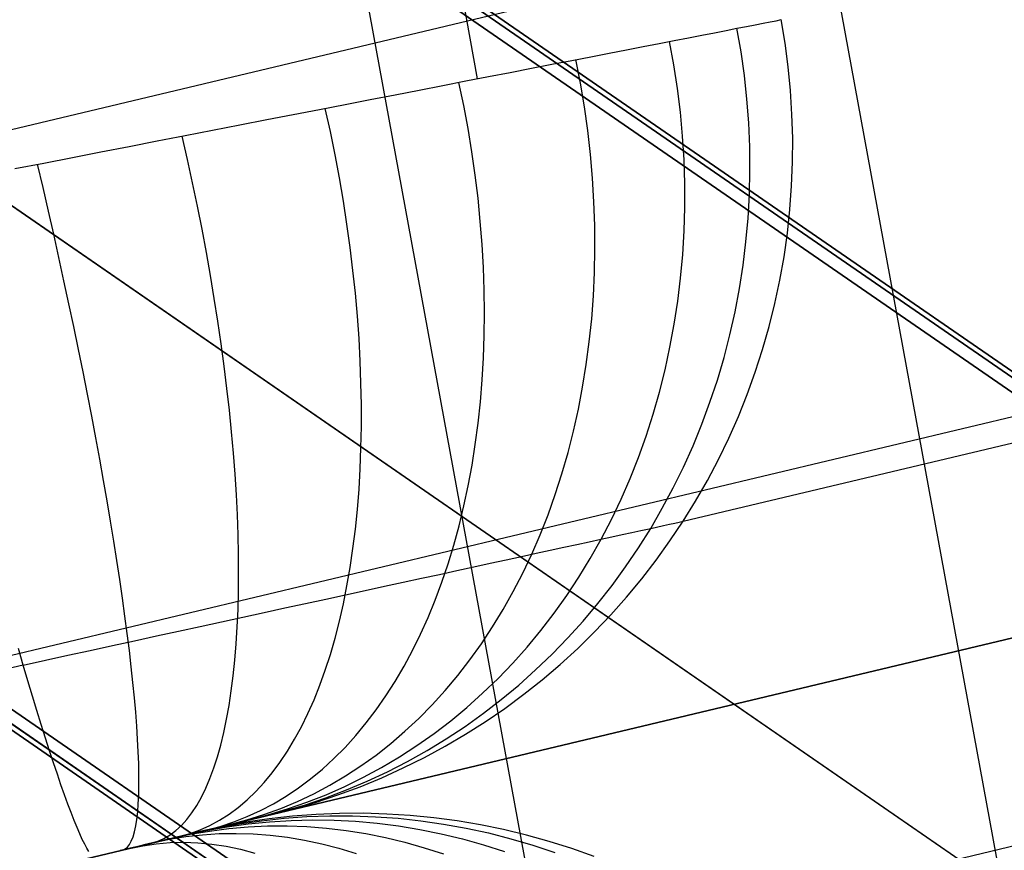
# Model space of a CAD drawing. Units: millimetres. Extents: x 657 to 1307, y 4488 to 5134.
# Drawn here: x 1223 to 1234, y 4646 to 4656 of the extents above; entities that cross this region are included whole.
import ezdxf

# ---------------------------------------------------------------- set-up
doc = ezdxf.new("R2010")
doc.units = ezdxf.units.MM
doc.header["$MEASUREMENT"] = 0
for name, color, linetype in [('BACKCUSION_FILLETED', 1, 'Continuous'), ('SHELL_FILLETED', 1, 'Continuous'), ('SIDE_CUSION_FILLETED', 1, 'Continuous'), ('TUBEINSIDE50THICK', 255, 'Continuous')]:
    doc.layers.add(name, color=color, linetype=linetype)

msp = doc.modelspace()

# ---------------------------------------------------------------- linework, layer by layer
at = {"layer": 'BACKCUSION_FILLETED'}
for p, q in [((1152.883, 5066.081, 1294.24), (1228.322, 4655.019, 1294.24)), ((1230.706, 4649.894, 1300.836), (1294.07, 4664.988, 1711.375)), ((1225.923, 4646.494, 1301.699), (1289.287, 4661.589, 1712.238)), ((1237.165, 4657.821, 1714.125), (1173.737, 4642.711, 1305.677)), ((1203.926, 4641.254, 1301.093), (1267.74, 4656.456, 1714.551)), ((1231.714, 4655.678, 1299.778), (1231.783, 4655.691, 1300.111)), ((1231.783, 4655.691, 1300.111), (1231.841, 4655.703, 1300.447)), ((1231.887, 4655.43, 1300.45), (1231.841, 4655.703, 1300.447)), ((1231.069, 4655.552, 1297.844), (1231.203, 4655.579, 1298.156)), ((1231.203, 4655.579, 1298.156), (1231.327, 4655.603, 1298.473)), ((1231.327, 4655.603, 1298.473), (1231.44, 4655.625, 1298.794)), ((1231.377, 4655.331, 1298.488), (1231.33, 4655.603, 1298.482)), ((1231.44, 4655.625, 1298.794), (1231.542, 4655.645, 1299.119)), ((1231.542, 4655.645, 1299.119), (1231.634, 4655.662, 1299.447)), ((1231.634, 4655.662, 1299.447), (1231.714, 4655.678, 1299.778)), ((1230.429, 4655.428, 1296.647), (1230.604, 4655.462, 1296.937)), ((1230.604, 4655.462, 1296.937), (1230.769, 4655.494, 1297.234)), ((1230.769, 4655.494, 1297.234), (1230.924, 4655.524, 1297.536)), ((1230.924, 4655.524, 1297.536), (1231.069, 4655.552, 1297.844)), ((1229.848, 4655.315, 1295.813), (1230.051, 4655.355, 1296.084)), ((1230.051, 4655.355, 1296.084), (1230.245, 4655.392, 1296.362)), ((1230.245, 4655.392, 1296.362), (1230.429, 4655.428, 1296.647)), ((1230.6, 4655.179, 1296.854), (1230.55, 4655.452, 1296.845)), ((1231.923, 4655.156, 1300.454), (1231.887, 4655.43, 1300.45)), ((1229.187, 4655.187, 1295.044), (1229.416, 4655.231, 1295.293)), ((1229.416, 4655.231, 1295.293), (1229.636, 4655.274, 1295.549)), ((1229.517, 4654.967, 1295.357), (1229.463, 4655.24, 1295.347)), ((1229.636, 4655.274, 1295.549), (1229.848, 4655.315, 1295.813)), ((1231.416, 4655.057, 1298.498), (1231.377, 4655.331, 1298.488)), ((1228.704, 4655.093, 1294.571), (1228.949, 4655.141, 1294.804)), ((1228.949, 4655.141, 1294.804), (1229.187, 4655.187, 1295.044)), ((1230.642, 4654.905, 1296.868), (1230.6, 4655.179, 1296.854)), ((1231.95, 4654.882, 1300.46), (1231.923, 4655.156, 1300.454)), ((1228.191, 4654.993, 1294.133), (1228.451, 4655.044, 1294.348)), ((1228.451, 4655.044, 1294.348), (1228.704, 4655.093, 1294.571)), ((1231.445, 4654.782, 1298.511), (1231.416, 4655.057, 1298.498)), ((1227.37, 4654.833, 1293.546), (1227.65, 4654.888, 1293.732)), ((1227.65, 4654.888, 1293.732), (1227.924, 4654.941, 1293.928)), ((1227.924, 4654.941, 1293.928), (1228.191, 4654.993, 1294.133)), ((1228.166, 4654.71, 1294.081), (1228.11, 4654.977, 1294.07)), ((1229.562, 4654.693, 1295.374), (1229.517, 4654.967, 1295.357)), ((1230.675, 4654.63, 1296.887), (1230.642, 4654.905, 1296.868)), ((1226.791, 4654.721, 1293.203), (1227.083, 4654.778, 1293.369)), ((1227.083, 4654.778, 1293.369), (1227.37, 4654.833, 1293.546)), ((1231.466, 4654.507, 1298.528), (1231.445, 4654.782, 1298.511)), ((1231.967, 4654.606, 1300.468), (1231.95, 4654.882, 1300.46)), ((1226.191, 4654.604, 1292.901), (1226.494, 4654.663, 1293.046)), ((1226.494, 4654.663, 1293.046), (1226.791, 4654.721, 1293.203)), ((1226.62, 4654.408, 1293.091), (1226.561, 4654.676, 1293.081)), ((1228.216, 4654.441, 1294.099), (1228.166, 4654.71, 1294.081)), ((1229.601, 4654.418, 1295.397), (1229.562, 4654.693, 1295.374)), ((1225.572, 4654.484, 1292.641), (1225.884, 4654.545, 1292.765)), ((1225.884, 4654.545, 1292.765), (1226.191, 4654.604, 1292.901)), ((1230.7, 4654.355, 1296.911), (1230.675, 4654.63, 1296.887)), ((1231.975, 4654.33, 1300.477), (1231.967, 4654.606, 1300.468)), ((1225.257, 4654.423, 1292.527), (1225.572, 4654.484, 1292.641)), ((1228.26, 4654.173, 1294.124), (1228.216, 4654.441, 1294.099)), ((1231.477, 4654.231, 1298.548), (1231.466, 4654.507, 1298.528)), ((1224.615, 4654.298, 1292.334), (1224.937, 4654.361, 1292.425)), ((1224.965, 4654.085, 1292.423), (1224.904, 4654.354, 1292.415)), ((1224.937, 4654.361, 1292.425), (1225.257, 4654.423, 1292.527)), ((1226.675, 4654.139, 1293.109), (1226.62, 4654.408, 1293.091)), ((1229.633, 4654.143, 1295.427), (1229.601, 4654.418, 1295.397)), ((1230.717, 4654.08, 1296.939), (1230.7, 4654.355, 1296.911)), ((1231.974, 4654.054, 1300.487), (1231.975, 4654.33, 1300.477)), ((1223.962, 4654.171, 1292.185), (1224.29, 4654.235, 1292.253)), ((1224.29, 4654.235, 1292.253), (1224.615, 4654.298, 1292.334)), ((1231.48, 4653.955, 1298.571), (1231.477, 4654.231, 1298.548)), ((1223.3, 4654.042, 1292.081), (1223.632, 4654.107, 1292.127)), ((1223.632, 4654.107, 1292.127), (1223.962, 4654.171, 1292.185)), ((1225.024, 4653.815, 1292.441), (1224.965, 4654.085, 1292.423)), ((1226.725, 4653.87, 1293.136), (1226.675, 4654.139, 1293.109)), ((1228.298, 4653.904, 1294.157), (1228.26, 4654.173, 1294.124)), ((1229.657, 4653.868, 1295.463), (1229.633, 4654.143, 1295.427)), ((1257.323, 4653.974, 1505.141), (1215.589, 4644.032, 1511.948)), ((1222.967, 4653.978, 1292.047), (1223.3, 4654.042, 1292.081)), ((1223.292, 4653.758, 1292.079), (1223.228, 4654.028, 1292.073)), ((1230.726, 4653.804, 1296.973), (1230.717, 4654.08, 1296.939)), ((1231.963, 4653.779, 1300.499), (1231.974, 4654.054, 1300.487)), ((1226.771, 4653.601, 1293.172), (1226.725, 4653.87, 1293.136)), ((1228.331, 4653.635, 1294.197), (1228.298, 4653.904, 1294.157)), ((1229.673, 4653.593, 1295.506), (1229.657, 4653.868, 1295.463)), ((1231.474, 4653.68, 1298.597), (1231.48, 4653.955, 1298.571)), ((1223.355, 4653.487, 1292.095), (1223.292, 4653.758, 1292.079)), ((1225.081, 4653.545, 1292.468), (1225.024, 4653.815, 1292.441)), ((1230.726, 4653.529, 1297.011), (1230.726, 4653.804, 1296.973)), ((1231.943, 4653.503, 1300.512), (1231.963, 4653.779, 1300.499)), ((1228.357, 4653.367, 1294.245), (1228.331, 4653.635, 1294.197)), ((1231.458, 4653.405, 1298.627), (1231.474, 4653.68, 1298.597)), ((1225.134, 4653.276, 1292.504), (1225.081, 4653.545, 1292.468)), ((1226.812, 4653.333, 1293.215), (1226.771, 4653.601, 1293.172)), ((1229.683, 4653.319, 1295.555), (1229.673, 4653.593, 1295.506)), ((1230.718, 4653.256, 1297.054), (1230.726, 4653.529, 1297.011)), ((1223.416, 4653.217, 1292.121), (1223.355, 4653.487, 1292.095)), ((1231.434, 4653.132, 1298.66), (1231.458, 4653.405, 1298.627)), ((1231.914, 4653.229, 1300.527), (1231.943, 4653.503, 1300.512)), ((1226.849, 4653.065, 1293.267), (1226.812, 4653.333, 1293.215)), ((1228.378, 4653.1, 1294.299), (1228.357, 4653.367, 1294.245)), ((1229.685, 4653.046, 1295.61), (1229.683, 4653.319, 1295.555)), ((1223.476, 4652.948, 1292.156), (1223.416, 4653.217, 1292.121)), ((1225.184, 4653.008, 1292.549), (1225.134, 4653.276, 1292.504)), ((1230.702, 4652.983, 1297.102), (1230.718, 4653.256, 1297.054)), ((1231.875, 4652.956, 1300.543), (1231.914, 4653.229, 1300.527)), ((1226.882, 4652.799, 1293.327), (1226.849, 4653.065, 1293.267)), ((1228.393, 4652.834, 1294.361), (1228.378, 4653.1, 1294.299)), ((1231.401, 4652.859, 1298.696), (1231.434, 4653.132, 1298.66)), ((1223.535, 4652.68, 1292.201), (1223.476, 4652.948, 1292.156)), ((1225.232, 4652.741, 1292.603), (1225.184, 4653.008, 1292.549)), ((1229.679, 4652.775, 1295.671), (1229.685, 4653.046, 1295.61)), ((1230.677, 4652.711, 1297.155), (1230.702, 4652.983, 1297.102)), ((1231.826, 4652.685, 1300.56), (1231.875, 4652.956, 1300.543)), ((1228.402, 4652.569, 1294.43), (1228.393, 4652.834, 1294.361)), ((1231.359, 4652.589, 1298.735), (1231.401, 4652.859, 1298.696)), ((1225.276, 4652.475, 1292.666), (1225.232, 4652.741, 1292.603)), ((1226.91, 4652.534, 1293.395), (1226.882, 4652.799, 1293.327)), ((1229.667, 4652.505, 1295.738), (1229.679, 4652.775, 1295.671)), ((1223.593, 4652.413, 1292.255), (1223.535, 4652.68, 1292.201)), ((1230.645, 4652.442, 1297.212), (1230.677, 4652.711, 1297.155)), ((1231.769, 4652.415, 1300.579), (1231.826, 4652.685, 1300.56)), ((1240.639, 4652.561, 1713.78), (1177.211, 4637.451, 1305.332)), ((1226.933, 4652.27, 1293.472), (1226.91, 4652.534, 1293.395)), ((1228.405, 4652.306, 1294.506), (1228.402, 4652.569, 1294.43)), ((1229.647, 4652.237, 1295.811), (1229.667, 4652.505, 1295.738)), ((1231.308, 4652.32, 1298.777), (1231.359, 4652.589, 1298.735)), ((1223.649, 4652.148, 1292.319), (1223.593, 4652.413, 1292.255)), ((1225.318, 4652.211, 1292.738), (1225.276, 4652.475, 1292.666)), ((1230.604, 4652.175, 1297.273), (1230.645, 4652.442, 1297.212)), ((1231.702, 4652.148, 1300.599), (1231.769, 4652.415, 1300.579)), ((1226.952, 4652.009, 1293.556), (1226.933, 4652.27, 1293.472)), ((1228.402, 4652.045, 1294.589), (1228.405, 4652.306, 1294.506)), ((1231.248, 4652.054, 1298.823), (1231.308, 4652.32, 1298.777)), ((1223.703, 4651.885, 1292.391), (1223.649, 4652.148, 1292.319)), ((1225.356, 4651.95, 1292.818), (1225.318, 4652.211, 1292.738)), ((1229.619, 4651.971, 1295.89), (1229.647, 4652.237, 1295.811)), ((1230.554, 4651.91, 1297.339), (1230.604, 4652.175, 1297.273)), ((1231.627, 4651.883, 1300.621), (1231.702, 4652.148, 1300.599)), ((1228.393, 4651.787, 1294.679), (1228.402, 4652.045, 1294.589)), ((1231.18, 4651.79, 1298.871), (1231.248, 4652.054, 1298.823)), ((1225.391, 4651.69, 1292.908), (1225.356, 4651.95, 1292.818)), ((1226.966, 4651.75, 1293.648), (1226.952, 4652.009, 1293.556)), ((1229.584, 4651.708, 1295.975), (1229.619, 4651.971, 1295.89)), ((1223.756, 4651.624, 1292.474), (1223.703, 4651.885, 1292.391)), ((1230.497, 4651.648, 1297.41), (1230.554, 4651.91, 1297.339)), ((1231.542, 4651.621, 1300.643), (1231.627, 4651.883, 1300.621)), ((1225.423, 4651.433, 1293.006), (1225.391, 4651.69, 1292.908)), ((1226.975, 4651.494, 1293.748), (1226.966, 4651.75, 1293.648)), ((1228.379, 4651.532, 1294.775), (1228.393, 4651.787, 1294.679)), ((1229.542, 4651.448, 1296.065), (1229.584, 4651.708, 1295.975)), ((1231.103, 4651.529, 1298.922), (1231.18, 4651.79, 1298.871)), ((1223.807, 4651.366, 1292.565), (1223.756, 4651.624, 1292.474)), ((1230.432, 4651.388, 1297.485), (1230.497, 4651.648, 1297.41)), ((1231.448, 4651.363, 1300.667), (1231.542, 4651.621, 1300.643)), ((1246.789, 4651.465, 1712.866), (1183.361, 4636.355, 1304.418)), ((1226.98, 4651.241, 1293.856), (1226.975, 4651.494, 1293.748)), ((1228.358, 4651.279, 1294.878), (1228.379, 4651.532, 1294.775)), ((1231.017, 4651.272, 1298.976), (1231.103, 4651.529, 1298.922)), ((1223.856, 4651.112, 1292.665), (1223.807, 4651.366, 1292.565)), ((1225.451, 4651.18, 1293.112), (1225.423, 4651.433, 1293.006)), ((1229.493, 4651.192, 1296.162), (1229.542, 4651.448, 1296.065)), ((1230.358, 4651.133, 1297.564), (1230.432, 4651.388, 1297.485)), ((1231.346, 4651.107, 1300.692), (1231.448, 4651.363, 1300.667)), ((1226.98, 4650.992, 1293.971), (1226.98, 4651.241, 1293.856)), ((1228.331, 4651.03, 1294.987), (1228.358, 4651.279, 1294.878)), ((1230.923, 4651.018, 1299.033), (1231.017, 4651.272, 1298.976)), ((1225.476, 4650.929, 1293.227), (1225.451, 4651.18, 1293.112)), ((1229.437, 4650.938, 1296.263), (1229.493, 4651.192, 1296.162)), ((1230.277, 4650.881, 1297.647), (1230.358, 4651.133, 1297.564)), ((1223.904, 4650.86, 1292.774), (1223.856, 4651.112, 1292.665)), ((1228.299, 4650.784, 1295.103), (1228.331, 4651.03, 1294.987)), ((1230.821, 4650.768, 1299.092), (1230.923, 4651.018, 1299.033)), ((1231.235, 4650.856, 1300.719), (1231.346, 4651.107, 1300.692)), ((1225.498, 4650.682, 1293.35), (1225.476, 4650.929, 1293.227)), ((1226.975, 4650.745, 1294.094), (1226.98, 4650.992, 1293.971)), ((1229.374, 4650.689, 1296.37), (1229.437, 4650.938, 1296.263)), ((1223.949, 4650.612, 1292.892), (1223.904, 4650.86, 1292.774)), ((1228.261, 4650.542, 1295.225), (1228.299, 4650.784, 1295.103)), ((1230.188, 4650.633, 1297.734), (1230.277, 4650.881, 1297.647)), ((1231.115, 4650.609, 1300.746), (1231.235, 4650.856, 1300.719)), ((1225.517, 4650.44, 1293.481), (1225.498, 4650.682, 1293.35)), ((1226.966, 4650.503, 1294.223), (1226.975, 4650.745, 1294.094)), ((1229.303, 4650.444, 1296.482), (1229.374, 4650.689, 1296.37)), ((1230.71, 4650.522, 1299.155), (1230.821, 4650.768, 1299.092)), ((1223.993, 4650.368, 1293.019), (1223.949, 4650.612, 1292.892)), ((1230.091, 4650.389, 1297.825), (1230.188, 4650.633, 1297.734)), ((1230.987, 4650.366, 1300.775), (1231.115, 4650.609, 1300.746)), ((1225.532, 4650.201, 1293.62), (1225.517, 4650.44, 1293.481)), ((1226.952, 4650.265, 1294.36), (1226.966, 4650.503, 1294.223)), ((1228.217, 4650.304, 1295.354), (1228.261, 4650.542, 1295.225)), ((1229.226, 4650.204, 1296.6), (1229.303, 4650.444, 1296.482)), ((1230.592, 4650.28, 1299.219), (1230.71, 4650.522, 1299.155)), ((1224.035, 4650.129, 1293.154), (1223.993, 4650.368, 1293.019)), ((1229.987, 4650.15, 1297.919), (1230.091, 4650.389, 1297.825)), ((1230.851, 4650.127, 1300.805), (1230.987, 4650.366, 1300.775)), ((1226.933, 4650.031, 1294.504), (1226.952, 4650.265, 1294.36)), ((1228.167, 4650.071, 1295.488), (1228.217, 4650.304, 1295.354)), ((1230.465, 4650.044, 1299.287), (1230.592, 4650.28, 1299.219)), ((1224.075, 4649.894, 1293.297), (1224.035, 4650.129, 1293.154)), ((1225.544, 4649.967, 1293.767), (1225.532, 4650.201, 1293.62)), ((1229.142, 4649.968, 1296.722), (1229.226, 4650.204, 1296.6)), ((1229.876, 4649.916, 1298.018), (1229.987, 4650.15, 1297.919)), ((1230.706, 4649.894, 1300.836), (1230.851, 4650.127, 1300.805)), ((1226.91, 4649.802, 1294.655), (1226.933, 4650.031, 1294.504)), ((1228.112, 4649.843, 1295.627), (1228.167, 4650.071, 1295.488)), ((1230.331, 4649.812, 1299.356), (1230.465, 4650.044, 1299.287)), ((1224.112, 4649.663, 1293.448), (1224.075, 4649.894, 1293.297)), ((1225.552, 4649.737, 1293.921), (1225.544, 4649.967, 1293.767)), ((1229.051, 4649.738, 1296.849), (1229.142, 4649.968, 1296.722)), ((1229.757, 4649.687, 1298.12), (1229.876, 4649.916, 1298.018)), ((1230.548, 4649.859, 1300.06), (1230.609, 4649.873, 1300.316)), ((1230.554, 4649.666, 1300.868), (1230.706, 4649.894, 1300.836)), ((1230.609, 4649.873, 1300.316), (1230.662, 4649.884, 1300.575)), ((1230.662, 4649.884, 1300.575), (1230.706, 4649.894, 1300.836)), ((1226.882, 4649.578, 1294.812), (1226.91, 4649.802, 1294.655)), ((1228.051, 4649.619, 1295.773), (1228.112, 4649.843, 1295.627)), ((1230.001, 4649.74, 1298.579), (1230.113, 4649.765, 1298.817)), ((1230.113, 4649.765, 1298.817), (1230.216, 4649.787, 1299.059)), ((1230.189, 4649.586, 1299.428), (1230.331, 4649.812, 1299.356)), ((1230.216, 4649.787, 1299.059), (1230.312, 4649.808, 1299.305)), ((1230.312, 4649.808, 1299.305), (1230.399, 4649.827, 1299.554)), ((1230.399, 4649.827, 1299.554), (1230.478, 4649.844, 1299.805)), ((1230.478, 4649.844, 1299.805), (1230.548, 4649.859, 1300.06)), ((1224.148, 4649.438, 1293.608), (1224.112, 4649.663, 1293.448)), ((1225.557, 4649.513, 1294.082), (1225.552, 4649.737, 1293.921)), ((1228.953, 4649.512, 1296.98), (1229.051, 4649.738, 1296.849)), ((1229.475, 4649.626, 1297.669), (1229.618, 4649.657, 1297.889)), ((1229.618, 4649.657, 1297.889), (1229.753, 4649.687, 1298.115)), ((1229.631, 4649.464, 1298.225), (1229.757, 4649.687, 1298.12)), ((1229.753, 4649.687, 1298.115), (1229.881, 4649.714, 1298.344)), ((1229.881, 4649.714, 1298.344), (1230.001, 4649.74, 1298.579)), ((1230.394, 4649.443, 1300.901), (1230.554, 4649.666, 1300.868)), ((1226.849, 4649.359, 1294.976), (1226.882, 4649.578, 1294.812)), ((1227.984, 4649.401, 1295.924), (1228.051, 4649.619, 1295.773)), ((1228.833, 4649.486, 1296.842), (1229.004, 4649.523, 1297.04)), ((1229.004, 4649.523, 1297.04), (1229.168, 4649.559, 1297.244)), ((1229.168, 4649.559, 1297.244), (1229.325, 4649.593, 1297.454)), ((1229.325, 4649.593, 1297.454), (1229.475, 4649.626, 1297.669)), ((1230.04, 4649.365, 1299.502), (1230.189, 4649.586, 1299.428)), ((1224.181, 4649.218, 1293.775), (1224.148, 4649.438, 1293.608)), ((1225.558, 4649.294, 1294.251), (1225.557, 4649.513, 1294.082)), ((1228.471, 4649.407, 1296.465), (1228.655, 4649.447, 1296.65)), ((1228.655, 4649.447, 1296.65), (1228.833, 4649.486, 1296.842)), ((1228.849, 4649.293, 1297.117), (1228.953, 4649.512, 1296.98)), ((1229.497, 4649.246, 1298.334), (1229.631, 4649.464, 1298.225)), ((1230.227, 4649.226, 1300.934), (1230.394, 4649.443, 1300.901)), ((1226.812, 4649.146, 1295.145), (1226.849, 4649.359, 1294.976)), ((1227.883, 4649.279, 1295.949), (1228.085, 4649.323, 1296.114)), ((1227.912, 4649.188, 1296.08), (1227.984, 4649.401, 1295.924)), ((1228.085, 4649.323, 1296.114), (1228.281, 4649.366, 1296.286)), ((1228.281, 4649.366, 1296.286), (1228.471, 4649.407, 1296.465)), ((1229.883, 4649.15, 1299.579), (1230.04, 4649.365, 1299.502)), ((1224.212, 4649.004, 1293.95), (1224.181, 4649.218, 1293.775)), ((1225.556, 4649.08, 1294.427), (1225.558, 4649.294, 1294.251)), ((1227.246, 4649.141, 1295.497), (1227.463, 4649.188, 1295.64)), ((1227.463, 4649.188, 1295.64), (1227.676, 4649.234, 1295.791)), ((1227.676, 4649.234, 1295.791), (1227.883, 4649.279, 1295.949)), ((1227.835, 4648.981, 1296.241), (1227.912, 4649.188, 1296.08)), ((1228.739, 4649.079, 1297.257), (1228.849, 4649.293, 1297.117)), ((1229.358, 4649.034, 1298.446), (1229.497, 4649.246, 1298.334)), ((1230.052, 4649.015, 1300.969), (1230.227, 4649.226, 1300.934)), ((1225.551, 4648.872, 1294.61), (1225.556, 4649.08, 1294.427)), ((1226.771, 4648.939, 1295.321), (1226.812, 4649.146, 1295.145)), ((1226.797, 4649.043, 1295.235), (1227.024, 4649.092, 1295.362)), ((1227.024, 4649.092, 1295.362), (1227.246, 4649.141, 1295.497)), ((1228.622, 4648.871, 1297.402), (1228.739, 4649.079, 1297.257)), ((1229.719, 4648.941, 1299.657), (1229.883, 4649.15, 1299.579)), ((1224.241, 4648.796, 1294.132), (1224.212, 4649.004, 1293.95)), ((1226.332, 4648.942, 1295.005), (1226.567, 4648.993, 1295.116)), ((1226.567, 4648.993, 1295.116), (1226.797, 4649.043, 1295.235)), ((1227.752, 4648.78, 1296.407), (1227.835, 4648.981, 1296.241)), ((1229.211, 4648.828, 1298.561), (1229.358, 4649.034, 1298.446)), ((1229.87, 4648.81, 1301.005), (1230.052, 4649.015, 1300.969)), ((1225.542, 4648.671, 1294.799), (1225.551, 4648.872, 1294.61)), ((1225.853, 4648.837, 1294.809), (1226.094, 4648.89, 1294.903)), ((1226.094, 4648.89, 1294.903), (1226.332, 4648.942, 1295.005)), ((1226.725, 4648.737, 1295.503), (1226.771, 4648.939, 1295.321)), ((1228.5, 4648.67, 1297.55), (1228.622, 4648.871, 1297.402)), ((1229.549, 4648.739, 1299.738), (1229.719, 4648.941, 1299.657)), ((1224.268, 4648.593, 1294.321), (1224.241, 4648.796, 1294.132)), ((1225.112, 4648.676, 1294.578), (1225.361, 4648.73, 1294.646)), ((1225.361, 4648.73, 1294.646), (1225.608, 4648.784, 1294.723)), ((1225.608, 4648.784, 1294.723), (1225.853, 4648.837, 1294.809)), ((1226.675, 4648.542, 1295.69), (1226.725, 4648.737, 1295.503)), ((1227.665, 4648.585, 1296.578), (1227.752, 4648.78, 1296.407)), ((1229.058, 4648.629, 1298.679), (1229.211, 4648.828, 1298.561)), ((1229.371, 4648.543, 1299.82), (1229.549, 4648.739, 1299.738)), ((1229.681, 4648.612, 1301.041), (1229.87, 4648.81, 1301.005)), ((1224.606, 4648.566, 1294.469), (1224.86, 4648.621, 1294.519)), ((1224.86, 4648.621, 1294.519), (1225.112, 4648.676, 1294.578)), ((1225.53, 4648.475, 1294.994), (1225.542, 4648.671, 1294.799)), ((1228.371, 4648.476, 1297.702), (1228.5, 4648.67, 1297.55)), ((1228.898, 4648.437, 1298.799), (1229.058, 4648.629, 1298.679)), ((1229.485, 4648.421, 1301.078), (1229.681, 4648.612, 1301.041)), ((1224.095, 4648.454, 1294.396), (1224.351, 4648.51, 1294.428)), ((1224.292, 4648.398, 1294.517), (1224.268, 4648.593, 1294.321)), ((1224.351, 4648.51, 1294.428), (1224.606, 4648.566, 1294.469)), ((1226.62, 4648.353, 1295.882), (1226.675, 4648.542, 1295.69)), ((1227.572, 4648.396, 1296.753), (1227.665, 4648.585, 1296.578)), ((1229.188, 4648.354, 1299.904), (1229.371, 4648.543, 1299.82)), ((1223.063, 4648.229, 1294.358), (1223.008, 4648.419, 1294.168)), ((1223.579, 4648.342, 1294.359), (1223.837, 4648.398, 1294.373)), ((1223.837, 4648.398, 1294.373), (1224.095, 4648.454, 1294.396)), ((1224.314, 4648.208, 1294.72), (1224.292, 4648.398, 1294.517)), ((1225.514, 4648.286, 1295.196), (1225.53, 4648.475, 1294.994)), ((1227.474, 4648.215, 1296.933), (1227.572, 4648.396, 1296.753)), ((1228.237, 4648.288, 1297.858), (1228.371, 4648.476, 1297.702)), ((1228.733, 4648.251, 1298.922), (1228.898, 4648.437, 1298.799)), ((1229.283, 4648.237, 1301.116), (1229.485, 4648.421, 1301.078)), ((1223.063, 4648.229, 1294.358), (1223.321, 4648.286, 1294.354)), ((1223.321, 4648.286, 1294.354), (1223.579, 4648.342, 1294.359)), ((1225.495, 4648.104, 1295.403), (1225.514, 4648.286, 1295.196)), ((1226.561, 4648.171, 1296.08), (1226.62, 4648.353, 1295.882)), ((1228.097, 4648.108, 1298.018), (1228.237, 4648.288, 1297.858)), ((1228.998, 4648.172, 1299.99), (1229.188, 4648.354, 1299.904)), ((1223.063, 4648.229, 1294.358), (1184.349, 4639.007, 1296.449)), ((1223.117, 4648.047, 1294.554), (1223.063, 4648.229, 1294.358)), ((1224.334, 4648.026, 1294.929), (1224.314, 4648.208, 1294.72)), ((1226.498, 4647.996, 1296.283), (1226.561, 4648.171, 1296.08)), ((1227.371, 4648.04, 1297.117), (1227.474, 4648.215, 1296.933)), ((1228.562, 4648.073, 1299.048), (1228.733, 4648.251, 1298.922)), ((1228.802, 4647.997, 1300.077), (1228.998, 4648.172, 1299.99)), ((1229.075, 4648.059, 1301.155), (1229.283, 4648.237, 1301.116)), ((1223.17, 4647.87, 1294.757), (1223.117, 4648.047, 1294.554)), ((1225.473, 4647.929, 1295.616), (1225.495, 4648.104, 1295.403)), ((1227.264, 4647.872, 1297.304), (1227.371, 4648.04, 1297.117)), ((1227.951, 4647.935, 1298.18), (1228.097, 4648.108, 1298.018)), ((1228.384, 4647.902, 1299.176), (1228.562, 4648.073, 1299.048)), ((1228.861, 4647.89, 1301.194), (1229.075, 4648.059, 1301.155)), ((1224.351, 4647.851, 1295.144), (1224.334, 4648.026, 1294.929)), ((1225.447, 4647.761, 1295.834), (1225.473, 4647.929, 1295.616)), ((1226.431, 4647.828, 1296.49), (1226.498, 4647.996, 1296.283)), ((1227.801, 4647.769, 1298.346), (1227.951, 4647.935, 1298.18)), ((1228.6, 4647.83, 1300.166), (1228.802, 4647.997, 1300.077)), ((1223.222, 4647.701, 1294.966), (1223.17, 4647.87, 1294.757)), ((1224.366, 4647.683, 1295.365), (1224.351, 4647.851, 1295.144)), ((1226.36, 4647.668, 1296.701), (1226.431, 4647.828, 1296.49)), ((1227.152, 4647.712, 1297.495), (1227.264, 4647.872, 1297.304)), ((1228.202, 4647.739, 1299.306), (1228.384, 4647.902, 1299.176)), ((1228.393, 4647.67, 1300.256), (1228.6, 4647.83, 1300.166)), ((1228.641, 4647.727, 1301.234), (1228.861, 4647.89, 1301.194)), ((1223.272, 4647.539, 1295.18), (1223.222, 4647.701, 1294.966)), ((1225.418, 4647.601, 1296.058), (1225.447, 4647.761, 1295.834)), ((1227.035, 4647.559, 1297.69), (1227.152, 4647.712, 1297.495)), ((1227.645, 4647.611, 1298.514), (1227.801, 4647.769, 1298.346)), ((1228.014, 4647.583, 1299.439), (1228.202, 4647.739, 1299.306)), ((1228.415, 4647.573, 1301.275), (1228.641, 4647.727, 1301.234)), ((1224.378, 4647.522, 1295.592), (1224.366, 4647.683, 1295.365)), ((1225.386, 4647.448, 1296.286), (1225.418, 4647.601, 1296.058)), ((1226.285, 4647.515, 1296.917), (1226.36, 4647.668, 1296.701)), ((1227.484, 4647.462, 1298.685), (1227.645, 4647.611, 1298.514)), ((1228.18, 4647.519, 1300.347), (1228.393, 4647.67, 1300.256)), ((1223.32, 4647.384, 1295.401), (1223.272, 4647.539, 1295.18)), ((1224.388, 4647.369, 1295.825), (1224.378, 4647.522, 1295.592)), ((1226.206, 4647.369, 1297.137), (1226.285, 4647.515, 1296.917)), ((1226.915, 4647.413, 1297.888), (1227.035, 4647.559, 1297.69)), ((1227.821, 4647.436, 1299.573), (1228.014, 4647.583, 1299.439)), ((1227.963, 4647.375, 1300.44), (1228.18, 4647.519, 1300.347)), ((1228.185, 4647.427, 1301.316), (1228.415, 4647.573, 1301.275)), ((1223.368, 4647.237, 1295.626), (1223.32, 4647.384, 1295.401)), ((1224.395, 4647.224, 1296.062), (1224.388, 4647.369, 1295.825)), ((1225.351, 4647.303, 1296.519), (1225.386, 4647.448, 1296.286)), ((1226.123, 4647.232, 1297.36), (1226.206, 4647.369, 1297.137)), ((1226.79, 4647.276, 1298.089), (1226.915, 4647.413, 1297.888)), ((1227.319, 4647.32, 1298.859), (1227.484, 4647.462, 1298.685)), ((1227.623, 4647.296, 1299.708), (1227.821, 4647.436, 1299.573)), ((1227.74, 4647.24, 1300.534), (1227.963, 4647.375, 1300.44)), ((1227.949, 4647.288, 1301.357), (1228.185, 4647.427, 1301.316)), ((1225.312, 4647.166, 1296.756), (1225.351, 4647.303, 1296.519)), ((1226.661, 4647.146, 1298.292), (1226.79, 4647.276, 1298.089)), ((1227.149, 4647.186, 1299.034), (1227.319, 4647.32, 1298.859)), ((1227.421, 4647.165, 1299.846), (1227.623, 4647.296, 1299.708)), ((1227.709, 4647.158, 1301.399), (1227.949, 4647.288, 1301.357)), ((1223.413, 4647.098, 1295.857), (1223.368, 4647.237, 1295.626)), ((1224.4, 4647.087, 1296.304), (1224.395, 4647.224, 1296.062)), ((1225.27, 4647.037, 1296.997), (1225.312, 4647.166, 1296.756)), ((1226.036, 4647.102, 1297.587), (1226.123, 4647.232, 1297.36)), ((1226.528, 4647.025, 1298.498), (1226.661, 4647.146, 1298.292)), ((1226.974, 4647.061, 1299.212), (1227.149, 4647.186, 1299.034)), ((1227.214, 4647.043, 1299.984), (1227.421, 4647.165, 1299.846)), ((1227.465, 4647.037, 1301.441), (1227.709, 4647.158, 1301.399)), ((1227.513, 4647.113, 1300.628), (1227.74, 4647.24, 1300.534)), ((1223.458, 4646.966, 1296.093), (1223.413, 4647.098, 1295.857)), ((1224.403, 4646.958, 1296.551), (1224.4, 4647.087, 1296.304)), ((1225.226, 4646.916, 1297.242), (1225.27, 4647.037, 1296.997)), ((1225.946, 4646.981, 1297.817), (1226.036, 4647.102, 1297.587)), ((1226.391, 4646.911, 1298.706), (1226.528, 4647.025, 1298.498)), ((1226.796, 4646.945, 1299.392), (1226.974, 4647.061, 1299.212)), ((1227.003, 4646.929, 1300.124), (1227.214, 4647.043, 1299.984)), ((1227.216, 4646.924, 1301.484), (1227.465, 4647.037, 1301.441)), ((1227.282, 4646.994, 1300.723), (1227.513, 4647.113, 1300.628)), ((1223.5, 4646.842, 1296.333), (1223.458, 4646.966, 1296.093)), ((1224.403, 4646.838, 1296.801), (1224.403, 4646.958, 1296.551)), ((1225.178, 4646.803, 1297.49), (1225.226, 4646.916, 1297.242)), ((1225.853, 4646.868, 1298.05), (1225.946, 4646.981, 1297.817)), ((1226.251, 4646.807, 1298.917), (1226.391, 4646.911, 1298.706)), ((1226.614, 4646.837, 1299.573), (1226.796, 4646.945, 1299.392)), ((1226.789, 4646.824, 1300.265), (1227.003, 4646.929, 1300.124)), ((1226.964, 4646.82, 1301.526), (1227.216, 4646.924, 1301.484)), ((1227.047, 4646.884, 1300.819), (1227.282, 4646.994, 1300.723)), ((1223.541, 4646.726, 1296.578), (1223.5, 4646.842, 1296.333)), ((1224.401, 4646.726, 1297.056), (1224.403, 4646.838, 1296.801)), ((1225.127, 4646.699, 1297.741), (1225.178, 4646.803, 1297.49)), ((1225.756, 4646.763, 1298.285), (1225.853, 4646.868, 1298.05)), ((1226.107, 4646.71, 1299.129), (1226.251, 4646.807, 1298.917)), ((1226.428, 4646.739, 1299.755), (1226.614, 4646.837, 1299.573)), ((1226.571, 4646.727, 1300.407), (1226.789, 4646.824, 1300.265)), ((1226.708, 4646.725, 1301.569), (1226.964, 4646.82, 1301.526)), ((1226.808, 4646.783, 1300.916), (1227.047, 4646.884, 1300.819)), ((1223.58, 4646.619, 1296.827), (1223.541, 4646.726, 1296.578)), ((1224.396, 4646.623, 1297.314), (1224.401, 4646.726, 1297.056)), ((1225.073, 4646.604, 1297.995), (1225.127, 4646.699, 1297.741)), ((1225.656, 4646.668, 1298.522), (1225.756, 4646.763, 1298.285)), ((1225.96, 4646.623, 1299.342), (1226.107, 4646.71, 1299.129)), ((1226.238, 4646.649, 1299.938), (1226.428, 4646.739, 1299.755)), ((1226.321, 4646.608, 1301.11), (1226.566, 4646.691, 1301.013)), ((1226.349, 4646.64, 1300.549), (1226.571, 4646.727, 1300.407)), ((1226.449, 4646.639, 1301.612), (1226.708, 4646.725, 1301.569)), ((1226.566, 4646.691, 1301.013), (1226.808, 4646.783, 1300.916)), ((1223.617, 4646.52, 1297.079), (1223.58, 4646.619, 1296.827)), ((1224.389, 4646.528, 1297.576), (1224.396, 4646.623, 1297.314)), ((1225.016, 4646.518, 1298.252), (1225.073, 4646.604, 1297.995)), ((1225.447, 4646.502, 1299.003), (1225.553, 4646.58, 1298.762)), ((1225.553, 4646.58, 1298.762), (1225.656, 4646.668, 1298.522)), ((1225.81, 4646.544, 1299.557), (1225.96, 4646.623, 1299.342)), ((1225.85, 4646.497, 1300.308), (1226.046, 4646.568, 1300.123)), ((1225.897, 4646.493, 1300.835), (1226.124, 4646.562, 1300.692)), ((1225.923, 4646.494, 1301.699), (1226.188, 4646.562, 1301.656)), ((1226.046, 4646.568, 1300.123), (1226.238, 4646.649, 1299.938)), ((1226.073, 4646.535, 1301.208), (1226.321, 4646.608, 1301.11)), ((1226.124, 4646.562, 1300.692), (1226.349, 4646.64, 1300.549)), ((1226.188, 4646.562, 1301.656), (1226.449, 4646.639, 1301.612)), ((1223.652, 4646.43, 1297.335), (1223.617, 4646.52, 1297.079)), ((1224.379, 4646.442, 1297.84), (1224.389, 4646.528, 1297.576)), ((1224.957, 4646.44, 1298.511), (1225.016, 4646.518, 1298.252)), ((1225.338, 4646.432, 1299.246), (1225.447, 4646.502, 1299.003)), ((1225.502, 4646.413, 1299.989), (1225.657, 4646.474, 1299.773)), ((1225.652, 4646.435, 1300.493), (1225.85, 4646.497, 1300.308)), ((1225.657, 4646.474, 1299.773), (1225.81, 4646.544, 1299.557)), ((1225.667, 4646.433, 1300.979), (1225.897, 4646.493, 1300.835)), ((1225.703, 4646.442, 1301.042), (1225.735, 4646.449, 1301.103)), ((1225.735, 4646.449, 1301.103), (1225.764, 4646.456, 1301.166)), ((1225.764, 4646.456, 1301.166), (1225.792, 4646.463, 1301.23)), ((1225.792, 4646.463, 1301.23), (1225.818, 4646.469, 1301.295)), ((1225.818, 4646.469, 1301.295), (1225.841, 4646.474, 1301.36)), ((1225.822, 4646.47, 1301.306), (1226.073, 4646.535, 1301.208)), ((1225.841, 4646.474, 1301.36), (1225.862, 4646.48, 1301.427)), ((1225.862, 4646.48, 1301.427), (1225.881, 4646.484, 1301.494)), ((1225.881, 4646.484, 1301.494), (1225.897, 4646.488, 1301.562)), ((1225.897, 4646.488, 1301.562), (1225.912, 4646.491, 1301.63)), ((1225.912, 4646.491, 1301.63), (1225.923, 4646.494, 1301.699)), ((1223.686, 4646.348, 1297.594), (1223.652, 4646.43, 1297.335)), ((1223.717, 4646.275, 1297.856), (1223.686, 4646.348, 1297.594)), ((1224.352, 4646.298, 1298.377), (1224.366, 4646.366, 1298.108)), ((1224.366, 4646.366, 1298.108), (1224.379, 4646.442, 1297.84)), ((1224.83, 4646.312, 1299.034), (1224.895, 4646.372, 1298.772)), ((1224.895, 4646.372, 1298.772), (1224.957, 4646.44, 1298.511)), ((1225.112, 4646.32, 1299.735), (1225.226, 4646.372, 1299.49)), ((1225.183, 4646.318, 1300.424), (1225.344, 4646.361, 1300.206)), ((1225.224, 4646.328, 1300.457), (1225.277, 4646.34, 1300.502)), ((1225.226, 4646.372, 1299.49), (1225.338, 4646.432, 1299.246)), ((1225.277, 4646.34, 1300.502), (1225.327, 4646.352, 1300.549)), ((1225.327, 4646.352, 1300.549), (1225.376, 4646.364, 1300.597)), ((1225.344, 4646.361, 1300.206), (1225.502, 4646.413, 1299.989)), ((1225.376, 4646.364, 1300.597), (1225.423, 4646.375, 1300.647)), ((1225.423, 4646.375, 1300.647), (1225.469, 4646.386, 1300.699)), ((1225.452, 4646.382, 1300.679), (1225.652, 4646.435, 1300.493)), ((1225.469, 4646.386, 1300.699), (1225.513, 4646.396, 1300.753)), ((1225.513, 4646.396, 1300.753), (1225.554, 4646.406, 1300.808)), ((1225.554, 4646.406, 1300.808), (1225.594, 4646.416, 1300.864)), ((1225.594, 4646.416, 1300.864), (1225.633, 4646.425, 1300.922)), ((1225.633, 4646.425, 1300.922), (1225.669, 4646.433, 1300.981)), ((1225.669, 4646.433, 1300.981), (1225.703, 4646.442, 1301.042)), ((1223.747, 4646.21, 1298.12), (1223.717, 4646.275, 1297.856)), ((1224.315, 4646.19, 1298.922), (1224.335, 4646.24, 1298.648)), ((1224.335, 4646.24, 1298.648), (1224.352, 4646.298, 1298.377)), ((1224.621, 4646.189, 1299.827), (1224.693, 4646.221, 1299.562)), ((1224.693, 4646.221, 1299.562), (1224.763, 4646.262, 1299.297)), ((1224.697, 4646.202, 1300.144), (1224.76, 4646.217, 1300.17)), ((1224.76, 4646.217, 1300.17), (1224.822, 4646.232, 1300.199)), ((1224.763, 4646.262, 1299.297), (1224.83, 4646.312, 1299.034)), ((1224.822, 4646.232, 1300.199), (1224.883, 4646.246, 1300.229)), ((1224.876, 4646.244, 1300.226), (1224.995, 4646.278, 1299.98)), ((1224.883, 4646.246, 1300.229), (1224.943, 4646.261, 1300.262)), ((1224.943, 4646.261, 1300.262), (1225.002, 4646.275, 1300.297)), ((1224.995, 4646.278, 1299.98), (1225.112, 4646.32, 1299.735)), ((1225.002, 4646.275, 1300.297), (1225.06, 4646.288, 1300.334)), ((1225.06, 4646.288, 1300.334), (1225.116, 4646.302, 1300.373)), ((1225.116, 4646.302, 1300.373), (1225.171, 4646.315, 1300.414)), ((1225.171, 4646.315, 1300.414), (1225.224, 4646.328, 1300.457)), ((1223.775, 4646.155, 1298.386), (1223.747, 4646.21, 1298.12)), ((1223.8, 4646.108, 1298.655), (1223.775, 4646.155, 1298.386)), ((1223.824, 4646.071, 1298.925), (1223.8, 4646.108, 1298.655)), ((1224.236, 4646.092, 1300.027), (1224.303, 4646.108, 1300.036)), ((1224.243, 4646.099, 1299.748), (1224.269, 4646.12, 1299.472)), ((1224.269, 4646.12, 1299.472), (1224.293, 4646.151, 1299.196)), ((1224.293, 4646.151, 1299.196), (1224.315, 4646.19, 1298.922)), ((1224.303, 4646.108, 1300.036), (1224.37, 4646.124, 1300.048)), ((1224.37, 4646.124, 1300.048), (1224.437, 4646.14, 1300.063)), ((1224.437, 4646.14, 1300.063), (1224.503, 4646.156, 1300.08)), ((1224.503, 4646.156, 1300.08), (1224.568, 4646.171, 1300.099)), ((1224.547, 4646.166, 1300.093), (1224.621, 4646.189, 1299.827)), ((1224.568, 4646.171, 1300.099), (1224.633, 4646.187, 1300.12)), ((1224.633, 4646.187, 1300.12), (1224.697, 4646.202, 1300.144)), ((1224.168, 4646.076, 1300.019), (1224.236, 4646.092, 1300.027)), ((1224.214, 4646.087, 1300.024), (1224.243, 4646.099, 1299.748))]:
    msp.add_line(p, q, dxfattribs=at)
at = {"layer": 'SHELL_FILLETED'}
for p, q in [((1238.548, 4623.061, 1304.894), (1151.095, 5099.587, 1304.894)), ((1233.259, 4622.091, 1295.583), (1145.806, 5098.616, 1295.583))]:
    msp.add_line(p, q, dxfattribs=at)
at = {"layer": 'SIDE_CUSION_FILLETED'}
for p, q in [((1225.108, 4646.3, 1301.699), (1288.471, 4661.394, 1712.238)), ((784.175, 4541.261, 1714.551), (1286.547, 4660.936, 1714.551)), ((784.718, 4538.981, 1720.208), (1287.09, 4658.656, 1720.208)), ((757.993, 4535.023, 1507.052), (1256.802, 4653.85, 1507.052)), ((1225.912, 4646.447, 1301.569), (1225.642, 4646.408, 1301.612)), ((1225.824, 4646.426, 1301.181), (1226.086, 4646.455, 1301.101)), ((1226.183, 4646.478, 1301.526), (1225.912, 4646.447, 1301.569)), ((1226.086, 4646.455, 1301.101), (1226.349, 4646.474, 1301.02)), ((1226.455, 4646.499, 1301.484), (1226.183, 4646.478, 1301.526)), ((1226.349, 4646.474, 1301.02), (1226.613, 4646.483, 1300.941)), ((1226.728, 4646.51, 1301.441), (1226.455, 4646.499, 1301.484)), ((1226.613, 4646.483, 1300.941), (1226.878, 4646.483, 1300.861)), ((1227.001, 4646.512, 1301.399), (1226.728, 4646.51, 1301.441)), ((1226.878, 4646.483, 1300.861), (1227.142, 4646.473, 1300.783)), ((1227.274, 4646.504, 1301.357), (1227.001, 4646.512, 1301.399)), ((1227.142, 4646.473, 1300.783), (1227.406, 4646.454, 1300.705)), ((1227.546, 4646.487, 1301.316), (1227.274, 4646.504, 1301.357)), ((1227.406, 4646.454, 1300.705), (1227.669, 4646.426, 1300.628)), ((1227.818, 4646.46, 1301.275), (1227.546, 4646.487, 1301.316)), ((1228.089, 4646.424, 1301.234), (1227.818, 4646.46, 1301.275)), ((1225.046, 4646.285, 1301.424), (1225.303, 4646.341, 1301.343)), ((1225.374, 4646.358, 1301.656), (1225.108, 4646.3, 1301.699)), ((1225.18, 4646.312, 1301.022), (1225.424, 4646.356, 1300.902)), ((1225.22, 4646.307, 1300.548), (1225.443, 4646.336, 1300.39)), ((1225.303, 4646.341, 1301.343), (1225.563, 4646.389, 1301.262)), ((1225.642, 4646.408, 1301.612), (1225.374, 4646.358, 1301.656)), ((1225.424, 4646.356, 1300.902), (1225.67, 4646.39, 1300.782)), ((1225.443, 4646.336, 1300.39), (1225.667, 4646.356, 1300.234)), ((1225.563, 4646.389, 1301.262), (1225.824, 4646.426, 1301.181)), ((1225.667, 4646.356, 1300.234), (1225.893, 4646.366, 1300.078)), ((1225.67, 4646.39, 1300.782), (1225.917, 4646.415, 1300.663)), ((1225.893, 4646.366, 1300.078), (1226.12, 4646.367, 1299.922)), ((1225.917, 4646.415, 1300.663), (1226.165, 4646.43, 1300.545)), ((1226.12, 4646.367, 1299.922), (1226.347, 4646.359, 1299.768)), ((1226.165, 4646.43, 1300.545), (1226.413, 4646.436, 1300.427)), ((1226.347, 4646.359, 1299.768), (1226.575, 4646.341, 1299.616)), ((1226.413, 4646.436, 1300.427), (1226.663, 4646.433, 1300.31)), ((1226.575, 4646.341, 1299.616), (1226.802, 4646.314, 1299.465)), ((1226.663, 4646.433, 1300.31), (1226.912, 4646.42, 1300.194)), ((1226.912, 4646.42, 1300.194), (1227.161, 4646.397, 1300.079)), ((1227.161, 4646.397, 1300.079), (1227.41, 4646.366, 1299.965)), ((1227.41, 4646.366, 1299.965), (1227.658, 4646.325, 1299.853)), ((1227.669, 4646.426, 1300.628), (1227.932, 4646.388, 1300.552)), ((1227.932, 4646.388, 1300.552), (1228.193, 4646.341, 1300.478)), ((1228.358, 4646.379, 1301.194), (1228.089, 4646.424, 1301.234)), ((1228.193, 4646.341, 1300.478), (1228.453, 4646.284, 1300.404)), ((1228.626, 4646.324, 1301.155), (1228.358, 4646.379, 1301.194)), ((1224.779, 4646.221, 1300.864), (1224.739, 4646.212, 1300.808)), ((1224.754, 4646.211, 1300.408), (1224.945, 4646.242, 1300.215)), ((1224.778, 4646.221, 1300.863), (1224.998, 4646.269, 1300.705)), ((1224.817, 4646.231, 1300.922), (1224.779, 4646.221, 1300.864)), ((1224.853, 4646.239, 1300.981), (1224.817, 4646.231, 1300.922)), ((1224.887, 4646.247, 1301.042), (1224.853, 4646.239, 1300.981)), ((1224.919, 4646.255, 1301.103), (1224.887, 4646.247, 1301.042)), ((1224.949, 4646.262, 1301.166), (1224.919, 4646.255, 1301.103)), ((1224.938, 4646.259, 1301.142), (1225.18, 4646.312, 1301.022)), ((1224.945, 4646.242, 1300.215), (1225.139, 4646.264, 1300.022)), ((1224.976, 4646.269, 1301.23), (1224.949, 4646.262, 1301.166)), ((1225.002, 4646.275, 1301.295), (1224.976, 4646.269, 1301.23)), ((1224.998, 4646.269, 1300.705), (1225.22, 4646.307, 1300.548)), ((1225.025, 4646.28, 1301.36), (1225.002, 4646.275, 1301.295)), ((1225.046, 4646.285, 1301.427), (1225.025, 4646.28, 1301.36)), ((1225.065, 4646.29, 1301.494), (1225.046, 4646.285, 1301.427)), ((1225.082, 4646.294, 1301.562), (1225.065, 4646.29, 1301.494)), ((1225.096, 4646.297, 1301.63), (1225.082, 4646.294, 1301.562)), ((1225.108, 4646.3, 1301.699), (1225.096, 4646.297, 1301.63)), ((1225.139, 4646.264, 1300.022), (1225.333, 4646.277, 1299.831)), ((1225.333, 4646.277, 1299.831), (1225.53, 4646.28, 1299.64)), ((1225.53, 4646.28, 1299.64), (1225.727, 4646.275, 1299.45)), ((1225.727, 4646.275, 1299.45), (1225.924, 4646.26, 1299.261)), ((1225.924, 4646.26, 1299.261), (1226.123, 4646.236, 1299.074)), ((1226.123, 4646.236, 1299.074), (1226.322, 4646.202, 1298.889)), ((1226.802, 4646.314, 1299.465), (1227.03, 4646.278, 1299.315)), ((1227.03, 4646.278, 1299.315), (1227.257, 4646.232, 1299.167)), ((1227.257, 4646.232, 1299.167), (1227.483, 4646.178, 1299.021)), ((1227.658, 4646.325, 1299.853), (1227.905, 4646.275, 1299.742)), ((1227.905, 4646.275, 1299.742), (1228.151, 4646.215, 1299.633)), ((1228.151, 4646.215, 1299.633), (1228.395, 4646.146, 1299.526)), ((1228.453, 4646.284, 1300.404), (1228.711, 4646.218, 1300.331)), ((1228.892, 4646.259, 1301.116), (1228.626, 4646.324, 1301.155)), ((1228.711, 4646.218, 1300.331), (1228.966, 4646.143, 1300.26)), ((1229.155, 4646.186, 1301.078), (1228.892, 4646.259, 1301.116)), ((1224.3, 4646.107, 1300.373), (1224.244, 4646.094, 1300.334)), ((1224.292, 4646.106, 1300.367), (1224.447, 4646.137, 1300.138)), ((1224.355, 4646.121, 1300.414), (1224.3, 4646.107, 1300.373)), ((1224.409, 4646.133, 1300.457), (1224.355, 4646.121, 1300.414)), ((1224.461, 4646.146, 1300.502), (1224.409, 4646.133, 1300.457)), ((1224.447, 4646.137, 1300.138), (1224.604, 4646.16, 1299.91)), ((1224.511, 4646.158, 1300.549), (1224.461, 4646.146, 1300.502)), ((1224.56, 4646.169, 1300.597), (1224.511, 4646.158, 1300.549)), ((1224.608, 4646.181, 1300.647), (1224.56, 4646.169, 1300.597)), ((1224.564, 4646.17, 1300.601), (1224.754, 4646.211, 1300.408)), ((1224.604, 4646.16, 1299.91), (1224.763, 4646.173, 1299.682)), ((1224.653, 4646.192, 1300.699), (1224.608, 4646.181, 1300.647)), ((1224.697, 4646.202, 1300.753), (1224.653, 4646.192, 1300.699)), ((1224.739, 4646.212, 1300.808), (1224.697, 4646.202, 1300.753)), ((1224.763, 4646.173, 1299.682), (1224.924, 4646.176, 1299.454)), ((1224.924, 4646.176, 1299.454), (1225.086, 4646.17, 1299.228)), ((1225.086, 4646.17, 1299.228), (1225.249, 4646.155, 1299.003)), ((1225.249, 4646.155, 1299.003), (1225.414, 4646.13, 1298.78)), ((1225.414, 4646.13, 1298.78), (1225.579, 4646.095, 1298.559)), ((1226.322, 4646.202, 1298.889), (1226.521, 4646.16, 1298.706)), ((1226.521, 4646.16, 1298.706), (1226.719, 4646.108, 1298.525)), ((1226.719, 4646.108, 1298.525), (1226.918, 4646.048, 1298.347)), ((1227.483, 4646.178, 1299.021), (1227.708, 4646.114, 1298.878)), ((1227.708, 4646.114, 1298.878), (1227.932, 4646.041, 1298.737)), ((1228.395, 4646.146, 1299.526), (1228.638, 4646.068, 1299.421)), ((1228.966, 4646.143, 1300.26), (1229.22, 4646.059, 1300.19)), ((1229.416, 4646.103, 1301.041), (1229.155, 4646.186, 1301.078)), ((1229.674, 4646.012, 1301.005), (1229.416, 4646.103, 1301.041)), ((1224.244, 4646.094, 1300.334), (1224.186, 4646.08, 1300.297)), ((1225.579, 4646.095, 1298.559), (1225.745, 4646.052, 1298.34))]:
    msp.add_line(p, q, dxfattribs=at)
at = {"layer": 'TUBEINSIDE50THICK'}
for p, q in [((1241.865, 4646.56, 979.131), (1005.947, 4809.313, 1102.624)), ((1241.878, 4646.48, 979.261), (1005.96, 4809.233, 1102.754)), ((1241.816, 4646.35, 979.315), (1005.898, 4809.103, 1102.808)), ((1239.091, 4642.399, 979.315), (1003.173, 4805.152, 1102.808)), ((1000.447, 4801.201, 1102.808), (1236.365, 4638.448, 979.315)), ((1000.348, 4801.098, 1102.754), (1236.266, 4638.345, 979.261)), ((1000.268, 4801.082, 1102.624), (1236.186, 4638.329, 979.131)), ((1137.379, 4718.57, 998.406), (1241.492, 4646.746, 949.858)), ((1137.456, 4718.589, 998.538), (1241.546, 4646.779, 949.999)), ((1137.281, 4718.466, 998.352), (1241.402, 4646.636, 949.799)), ((1134.555, 4714.515, 998.352), (1238.677, 4642.685, 949.799)), ((1235.951, 4638.734, 949.799), (1131.829, 4710.564, 998.352)), ((1235.88, 4638.611, 949.858), (1131.767, 4710.436, 998.406)), ((1235.868, 4638.548, 949.999), (1131.777, 4710.358, 998.538))]:
    msp.add_line(p, q, dxfattribs=at)

doc.saveas('drawing.dxf')
